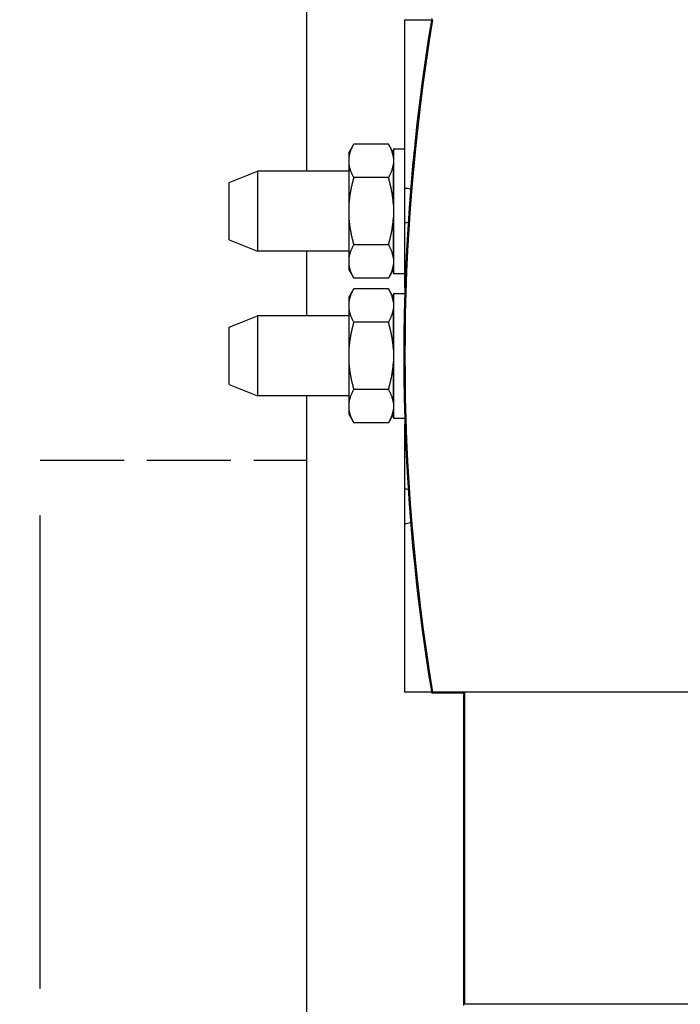
# Model space of a CAD drawing. Units: inches. Extents: x 22 to 246, y 8 to 171.
# Drawn here: x 104 to 106, y 142 to 147 of the extents above; entities that cross this region are included whole.
import ezdxf

# ---------------------------------------------------------------- set-up
doc = ezdxf.new("R2010")
doc.units = ezdxf.units.IN
doc.header["$LTSCALE"] = 16
doc.header["$MEASUREMENT"] = 0
doc.linetypes.add('DASHED', pattern=[0.2067, 0.1654, -0.0413])
doc.layers.add('Dimensions(ANSI)', color=7, linetype='Continuous', lineweight=18)
doc.layers.add('Visible Edges(ANSI)', color=7, linetype='Continuous', lineweight=25)
doc.styles.add('MESTEK', font='arial.ttf')
doc.dimstyles.new('MESTEK FRACTIONS', dxfattribs={"dimscale": 16, "dimtxt": 0.08, "dimasz": 0.098425, "dimexe": 0.063, "dimexo": 0.0625, "dimgap": 0.031496, "dimtad": 0, "dimtih": 1, "dimtoh": 1, "dimdec": 5, "dimrnd": 1e-08, "dimzin": 1, "dimdsep": 46, "dimlunit": 5, "dimtxsty": 'MESTEK', "dimcen": 0.09, "dimdle": 0.393701, "dimclrd": 7, "dimclre": 7, "dimclrt": 7, "dimadec": 0, "dimazin": 0, "dimtfac": 1, "dimtofl": 0, "dimtmove": 0, "dimatfit": 3, "dimfxl": 0, "dimfrac": 2, "dimtolj": 1, "dimtzin": 0, "dimlwd": 15, "dimlwe": 15, "dimarcsym": 0})

# ---------------------------------------------------------------- blocks, each defined once
blk = doc.blocks.new('*D20')
at = {"layer": 'Defpoints', "color": 0, "linetype": 'Continuous'}
for p in [(100.4188, 167.0711), (149.4576, 154.2899), (100.4188, 139.7249)]:
    blk.add_point(p, dxfattribs=at)
at = {"layer": 'Dimensions(ANSI)', "color": 7, "linetype": 'Continuous', "lineweight": 15}
for p, q in [((100.4188, 140.7249), (100.4188, 168.0791)), ((149.4576, 155.2899), (149.4576, 168.0791)), ((101.9936, 167.0711), (120.1983, 167.0711)), ((147.8828, 167.0711), (129.6781, 167.0711))]:
    blk.add_line(p, q, dxfattribs=at)
at = {"layer": 'Dimensions(ANSI)', "color": 7, "linetype": 'Continuous'}
for points in [[(101.9936, 167.3335), (101.9936, 166.8086), (100.4188, 167.0711)], [(147.8828, 167.3335), (147.8828, 166.8086), (149.4576, 167.0711)]]:
    blk.add_solid(points, dxfattribs=at)
at = {"layer": 'Dimensions(ANSI)', "color": 7, "linetype": 'Continuous', "lineweight": 18, "insert": (124.9382, 167.0711), "char_height": 1.28, "attachment_point": 5, "style": 'MESTEK'}
blk.add_mtext('\\A1; 49"\\P(1245 mm)', dxfattribs=at)

msp = doc.modelspace()

# ---------------------------------------------------------------- linework, layer by layer
at = {"layer": 'Visible Edges(ANSI)', "color": 7}
for p, q in [((104.7894376, 146.1070149), (104.7894376, 149.0993386)), ((105.2195179, 146.7710149), (105.3362086, 146.7710149)), ((105.2195179, 146.0310149), (105.2195179, 146.7710149)), ((104.9735179, 146.1874268), (104.9954784, 146.2254635)), ((105.1475573, 146.2254635), (104.9954784, 146.2254635)), ((105.1695179, 146.1874268), (105.1475573, 146.2254635)), ((105.1695189, 146.2045149), (105.1695189, 145.6575149)), ((105.1695189, 146.2045149), (105.2195179, 146.2045149)), ((104.9735179, 146.1874268), (104.9735179, 146.1652868)), ((104.9735179, 146.1652868), (104.9735179, 146.1384159)), ((105.1695179, 146.1652868), (105.1695179, 146.1874268)), ((105.1695179, 146.1652868), (105.1695179, 146.1384159)), ((104.4485179, 146.0570149), (104.5735179, 146.1070149)), ((104.5735179, 146.1070149), (104.5735179, 145.7550149)), ((104.9735179, 146.1070149), (104.5735179, 146.1070149)), ((104.9735179, 146.1384159), (104.9735179, 145.9578858)), ((105.1695179, 145.9578858), (105.1695179, 146.1384159)), ((105.1695189, 146.1185149), (105.1695179, 146.1185149)), ((105.1475573, 146.0782392), (104.9954784, 146.0782392)), ((104.4485179, 145.8050149), (104.4485179, 146.0570149)), ((105.2195179, 145.8810149), (105.2195179, 146.0310149)), ((104.9735179, 145.9578858), (104.9735179, 145.904144)), ((105.1695179, 145.9578858), (105.1695179, 145.904144)), ((104.9735179, 145.904144), (104.9735179, 145.7236139)), ((105.1695179, 145.7236139), (105.1695179, 145.904144)), ((105.2195179, 145.5959732), (105.2195179, 145.8810149)), ((104.4485179, 145.8050149), (104.5735179, 145.7550149)), ((105.1475573, 145.7837906), (104.9954784, 145.7837906)), ((104.9735179, 145.7550149), (104.5735179, 145.7550149)), ((104.7894376, 145.4720149), (104.7894376, 145.7550149)), ((104.9735179, 145.7236139), (104.9735179, 145.696743)), ((105.1695189, 145.7435149), (105.1695179, 145.7435149)), ((105.1695179, 145.7236139), (105.1695179, 145.696743)), ((104.9735179, 145.696743), (104.9735179, 145.674603)), ((104.9735179, 145.674603), (104.9954784, 145.6365663)), ((105.1695179, 145.674603), (105.1475573, 145.6365663)), ((105.1695179, 145.674603), (105.1695179, 145.696743)), ((105.1475573, 145.6365663), (104.9954784, 145.6365663)), ((105.1695189, 145.6575149), (105.2195179, 145.6575149)), ((104.9735179, 145.5524268), (104.9954784, 145.5904635)), ((105.1475573, 145.5904635), (104.9954784, 145.5904635)), ((105.1695179, 145.5524268), (105.1475573, 145.5904635)), ((104.9735179, 145.5524268), (104.9735179, 145.5302868)), ((105.1695179, 145.5302868), (105.1695179, 145.5524268)), ((105.1695189, 145.5695149), (105.1695189, 145.0225149)), ((105.1695189, 145.5695149), (105.2186745, 145.5695149)), ((104.9735179, 145.5302868), (104.9735179, 145.5034159)), ((104.9735179, 145.5034159), (104.9735179, 145.3228858)), ((105.1695179, 145.5302868), (105.1695179, 145.5034159)), ((105.1695179, 145.3228858), (105.1695179, 145.5034159)), ((104.4485179, 145.4220149), (104.5735179, 145.4720149)), ((104.5735179, 145.4720149), (104.5735179, 145.1200149)), ((104.9735179, 145.4720149), (104.5735179, 145.4720149)), ((105.1695189, 145.4835149), (105.1695179, 145.4835149)), ((104.4485179, 145.1700149), (104.4485179, 145.4220149)), ((105.1475573, 145.4432392), (104.9954784, 145.4432392)), ((104.9735179, 145.3228858), (104.9735179, 145.269144)), ((105.1695179, 145.3228858), (105.1695179, 145.269144)), ((104.9735179, 145.269144), (104.9735179, 145.0886139)), ((105.1695179, 145.0886139), (105.1695179, 145.269144)), ((104.4485179, 145.1700149), (104.5735179, 145.1200149)), ((104.9735179, 145.1200149), (104.5735179, 145.1200149)), ((104.7894376, 140.3493386), (104.7894376, 145.1200149)), ((105.1475573, 145.1487906), (104.9954784, 145.1487906)), ((104.9735179, 145.0886139), (104.9735179, 145.061743)), ((105.1695189, 145.1085149), (105.1695179, 145.1085149)), ((105.1695179, 145.0886139), (105.1695179, 145.061743)), ((104.9735179, 145.061743), (104.9735179, 145.039603)), ((104.9735179, 145.039603), (104.9954784, 145.0015663)), ((105.1695179, 145.039603), (105.1475573, 145.0015663)), ((105.1695179, 145.039603), (105.1695179, 145.061743)), ((105.1695189, 145.0225149), (105.2186745, 145.0225149)), ((105.1475573, 145.0015663), (104.9954784, 145.0015663)), ((105.2195179, 144.7110149), (105.2195179, 144.9960566)), ((105.2195179, 144.5610149), (105.2195179, 144.7110149)), ((105.2195179, 143.8210149), (105.2195179, 144.5610149)), ((105.3362086, 143.8210149), (105.2195179, 143.8210149)), ((105.4775179, 143.8160149), (105.3370408, 143.8160149)), ((109.5812585, 143.8210149), (105.3412772, 143.8210149)), ((105.4775179, 142.4460149), (105.4775179, 143.8160149)), ((105.4825179, 142.4510149), (105.4825179, 143.8210149)), ((109.4400179, 142.4510149), (105.4825179, 142.4510149))]:
    msp.add_line(p, q, dxfattribs=at)
at = {"layer": 'Visible Edges(ANSI)', "color": 7, "linetype": 'DASHED', "ltscale": 0.784425}
msp.add_line((103.620714, 139.9260149), (103.620714, 144.8390434), dxfattribs=at)
at = {"layer": 'Visible Edges(ANSI)', "color": 7, "linetype": 'DASHED', "ltscale": 0.139029}
msp.add_line((103.620714, 144.8390434), (104.7894376, 144.8390434), dxfattribs=at)
at = {"layer": 'Visible Edges(ANSI)', "color": 7}
for centre, radius, start, end in [((114.2145179, 145.2960149), 9, 170.53503735, 189.46496265), ((114.2145179, 145.2960149), 8.995, 170.56201492, 189.43798508), ((105.2195179, 145.9560149), 0.075, 70.7552754, 90), ((105.2195179, 145.9560149), 0.075, 270, 280.8517129), ((105.2195179, 144.6360149), 0.075, 79.1482871, 90), ((105.2195179, 144.6360149), 0.075, 270, 289.2447246)]:
    msp.add_arc(centre, radius, start, end, dxfattribs=at)
for points, weights in [([(104.9954784, 146.2254635), (104.9769074, 146.1932976), (104.9735179, 146.1652868)], [1.0376026421, 1.043846258, 1]), ([(105.1695179, 146.1652868), (105.1661283, 146.1932976), (105.1475573, 146.2254635)], [1, 1.043846258, 1.0376026421]), ([(104.9735179, 146.1384159), (104.9769074, 146.1104052), (104.9954784, 146.0782392)], [1, 1.043846258, 1.0376026421]), ([(105.1475573, 146.0782392), (105.1661283, 146.1104052), (105.1695179, 146.1384159)], [1.0376026421, 1.043846258, 1]), ([(104.9954784, 146.0782392), (104.9769074, 146.0139073), (104.9735179, 145.9578858)], [1.0376026421, 1.043846258, 1]), ([(105.1695179, 145.9578858), (105.1661283, 146.0139073), (105.1475573, 146.0782392)], [1, 1.043846258, 1.0376026421]), ([(104.9735179, 145.904144), (104.9769074, 145.8481225), (104.9954784, 145.7837906)], [1, 1.043846258, 1.0376026421]), ([(105.1475573, 145.7837906), (105.1661283, 145.8481225), (105.1695179, 145.904144)], [1.0376026421, 1.043846258, 1]), ([(104.9954784, 145.7837906), (104.9769074, 145.7516246), (104.9735179, 145.7236139)], [1.0376026421, 1.043846258, 1]), ([(105.1695179, 145.7236139), (105.1661283, 145.7516246), (105.1475573, 145.7837906)], [1, 1.043846258, 1.0376026421]), ([(104.9735179, 145.696743), (104.9769074, 145.6687322), (104.9954784, 145.6365663)], [1, 1.043846258, 1.0376026421]), ([(105.1475573, 145.6365663), (105.1661283, 145.6687322), (105.1695179, 145.696743)], [1.0376026421, 1.043846258, 1]), ([(104.9954784, 145.5904635), (104.9769074, 145.5582976), (104.9735179, 145.5302868)], [1.0376026421, 1.043846258, 1]), ([(105.1695179, 145.5302868), (105.1661283, 145.5582976), (105.1475573, 145.5904635)], [1, 1.043846258, 1.0376026421]), ([(104.9735179, 145.5034159), (104.9769074, 145.4754052), (104.9954784, 145.4432392)], [1, 1.043846258, 1.0376026421]), ([(105.1475573, 145.4432392), (105.1661283, 145.4754052), (105.1695179, 145.5034159)], [1.0376026421, 1.043846258, 1]), ([(104.9954784, 145.4432392), (104.9769074, 145.3789073), (104.9735179, 145.3228858)], [1.0376026421, 1.043846258, 1]), ([(105.1695179, 145.3228858), (105.1661283, 145.3789073), (105.1475573, 145.4432392)], [1, 1.043846258, 1.0376026421]), ([(104.9735179, 145.269144), (104.9769074, 145.2131225), (104.9954784, 145.1487906)], [1, 1.043846258, 1.0376026421]), ([(105.1475573, 145.1487906), (105.1661283, 145.2131225), (105.1695179, 145.269144)], [1.0376026421, 1.043846258, 1]), ([(104.9954784, 145.1487906), (104.9769074, 145.1166246), (104.9735179, 145.0886139)], [1.0376026421, 1.043846258, 1]), ([(105.1695179, 145.0886139), (105.1661283, 145.1166246), (105.1475573, 145.1487906)], [1, 1.043846258, 1.0376026421]), ([(104.9735179, 145.061743), (104.9769074, 145.0337322), (104.9954784, 145.0015663)], [1, 1.043846258, 1.0376026421]), ([(105.1475573, 145.0015663), (105.1661283, 145.0337322), (105.1695179, 145.061743)], [1.0376026421, 1.043846258, 1])]:
    msp.add_rational_spline(points, weights, degree=2, dxfattribs=at)

# ---------------------------------------------------------------- dimensions: what is measured, and where the dimension line sits
at = {"layer": 'Dimensions(ANSI)', "color": 7, "linetype": 'Continuous', "lineweight": 18}
dim = msp.add_linear_dim(base=(100.4187679, 167.0710771), p1=(149.457649, 154.2899434), p2=(100.4187679, 139.7248866), text=' 49"\\P(1245 mm)', dimstyle='MESTEK FRACTIONS', override={"dimtih": 0, "dimtoh": 0, "dimdec": 5, "dimtp": 0, "dimtm": 0, "dimtdec": 2, "dimatfit": 1}, dxfattribs=at)
dim.commit()
dim.dimension.update_dxf_attribs({"geometry": '*D20', "text_midpoint": (124.9382084, 167.0710771), "dimtype": 160})

doc.saveas('drawing.dxf')
